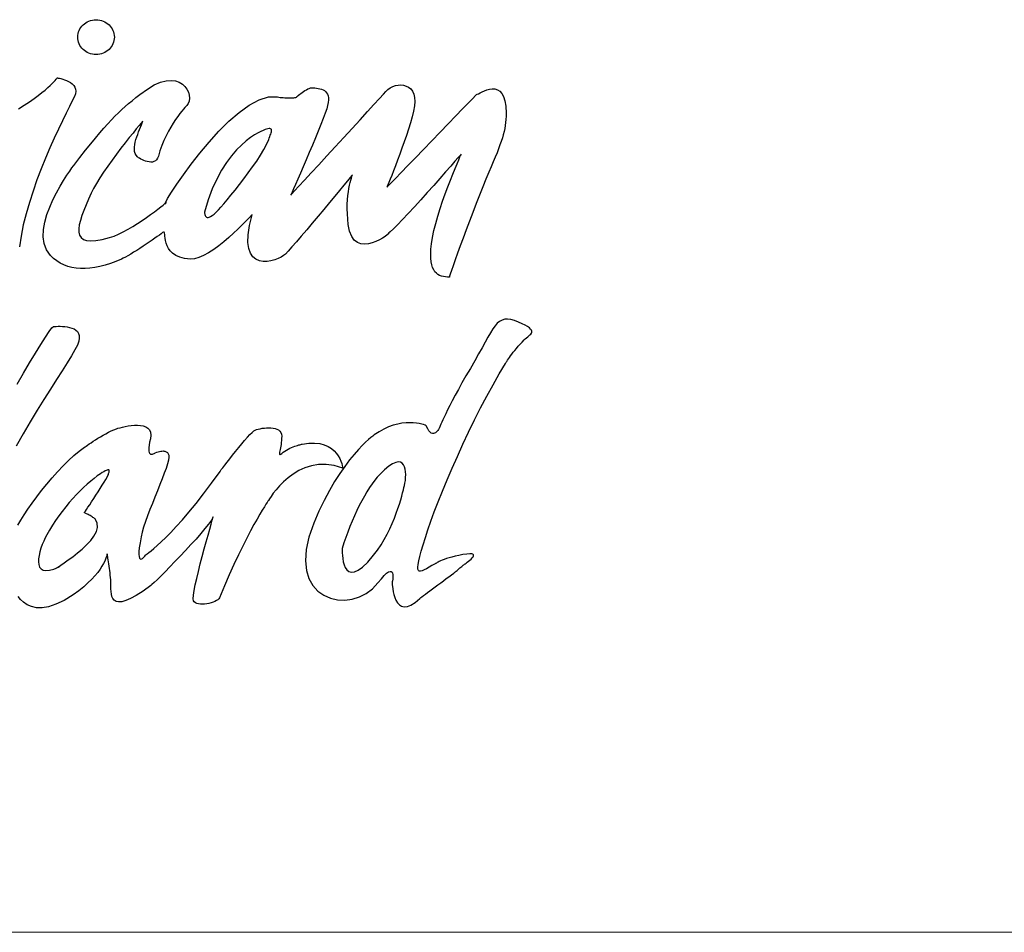
# Model space of a CAD drawing. Extents: x 0 to 1400, y 0 to 975.
# Drawn here: x 543 to 617, y 0 to 68 of the extents above; entities that cross this region are included whole.
import ezdxf

# ---------------------------------------------------------------- set-up
doc = ezdxf.new("R2010")
doc.units = 0
doc.header["$LTSCALE"] = 15
doc.header["$MEASUREMENT"] = 0
doc.layers.add('LAYER_1', color=7, linetype='CONTINUOUS')
doc.layers.add('wall', color=3, linetype='CONTINUOUS', lineweight=40)

msp = doc.modelspace()

# ---------------------------------------------------------------- linework, layer by layer
at = {"layer": 'LAYER_1', "color": 7, "linetype": 'Continuous'}
for points in [[(549.00625, 67.82069), (549.14537, 67.81406), (549.2806, 67.79419), (549.41114, 67.76223), (549.53624, 67.71858), (549.6551, 67.66403), (549.76733, 67.59895), (549.87177, 67.52451), (549.96841, 67.44073), (550.0561, 67.34876), (550.13443, 67.24861), (550.20262, 67.14183), (550.25991, 67.02843), (550.3055, 66.90918), (550.33902, 66.78525), (550.35967, 66.65626), (550.36669, 66.52377), (550.35967, 66.39127), (550.33902, 66.26267), (550.3055, 66.13874), (550.25991, 66.0195), (550.20262, 65.90648), (550.13443, 65.79932), (550.0561, 65.69955), (549.96841, 65.60758), (549.87177, 65.5238), (549.76733, 65.44937), (549.6551, 65.38429), (549.53624, 65.32973), (549.41114, 65.28608), (549.2806, 65.25413), (549.14537, 65.23464), (549.00625, 65.22802), (548.86673, 65.23464), (548.73151, 65.25413), (548.60096, 65.28608), (548.47587, 65.32973), (548.35701, 65.38429), (548.24477, 65.44937), (548.13995, 65.5238), (548.0433, 65.60758), (547.95562, 65.69955), (547.87729, 65.79932), (547.80909, 65.90648), (547.7518, 66.0195), (547.70621, 66.13874), (547.6727, 66.26267), (547.65204, 66.39127), (547.64503, 66.52377), (547.65204, 66.65626), (547.6727, 66.78525), (547.70621, 66.90918), (547.7518, 67.02843), (547.80909, 67.14183), (547.87729, 67.24861), (547.95562, 67.34876), (548.0433, 67.44073), (548.13995, 67.52451), (548.24477, 67.59895), (548.35701, 67.66403), (548.47587, 67.71858), (548.60096, 67.76223), (548.73151, 67.79419), (548.86673, 67.81406), (549.00625, 67.82069)], [(543.24415, 61.20671), (543.67165, 61.46976), (544.05823, 61.7215), (544.40468, 61.96078), (544.71371, 62.1868), (544.98689, 62.39802), (545.22538, 62.59404), (545.43153, 62.7733), (545.6069, 62.93541), (545.75343, 63.07921), (545.87228, 63.20353), (545.96581, 63.30719), (546.03557, 63.3898), (546.08311, 63.45021), (546.11039, 63.48684), (546.11896, 63.49931), (546.13923, 63.49619), (546.19613, 63.48567), (546.28342, 63.46774), (546.39526, 63.44047), (546.52503, 63.40422), (546.66727, 63.35707), (546.81497, 63.29861), (546.96266, 63.22808), (547.10412, 63.14468), (547.23312, 63.04726), (547.3434, 62.93503), (547.42913, 62.80759), (547.48408, 62.6634), (547.50201, 62.50207), (547.47668, 62.32281), (547.40263, 62.12445), (547.23623, 61.78697), (547.02735, 61.36726), (546.78262, 60.87196), (546.50866, 60.30923), (546.21171, 59.68571), (545.89878, 59.00958), (545.57611, 58.28708), (545.25071, 57.52678), (544.92843, 56.73491), (544.61628, 55.91966), (544.32089, 55.08804), (544.04888, 54.24746), (543.80649, 53.40532), (543.60034, 52.56863), (543.43705, 51.7452), (543.32365, 50.94242)], [(565.13824, 62.76629), (565.26723, 62.75265), (565.39661, 62.73589), (565.52365, 62.71485), (565.64758, 62.68718), (565.76527, 62.65171), (565.87594, 62.60573), (565.97649, 62.54844), (566.06612, 62.47752), (566.1425, 62.391), (566.20368, 62.28773), (566.24772, 62.16537), (566.27305, 62.02235), (566.27733, 61.85712), (566.25902, 61.66733), (566.21576, 61.45144), (566.146, 61.20788), (566.03338, 60.87897), (565.88724, 60.48499), (565.71383, 60.03722), (565.5182, 59.54815), (565.3062, 59.02946), (565.08368, 58.49323), (564.85571, 57.95116), (564.62813, 57.41571), (564.40639, 56.89819), (564.19595, 56.41107), (564.00305, 55.96642), (563.83236, 55.57555), (563.69012, 55.25054), (563.58139, 55.00386), (563.51242, 54.8472), (563.48786, 54.79226), (563.56035, 54.87059), (563.76494, 55.09349), (564.08488, 55.4415), (564.50108, 55.89472), (564.99678, 56.43367), (565.55327, 57.03965), (566.15302, 57.69279), (566.7781, 58.37359), (567.41097, 59.06297), (568.03293, 59.74105), (568.62683, 60.38873), (569.17475, 60.98653), (569.65836, 61.51535), (570.05975, 61.95532), (570.36177, 62.28696), (570.54571, 62.49116), (570.69574, 62.63496), (570.8676, 62.75498), (571.05544, 62.85046), (571.25457, 62.91905), (571.45956, 62.95919), (571.66532, 62.96932), (571.86679, 62.9475), (572.05813, 62.89177), (572.23428, 62.80097), (572.39055, 62.67276), (572.5211, 62.50558), (572.62086, 62.29787), (572.68438, 62.04768), (572.70737, 61.75307), (572.68321, 61.41286), (572.608, 61.02472), (572.49499, 60.59878), (572.36522, 60.15062), (572.22181, 59.68727), (572.06788, 59.21573), (571.90693, 58.74225), (571.74287, 58.27383), (571.57802, 57.81788), (571.4163, 57.38064), (571.2612, 56.96912), (571.11584, 56.59033), (570.98373, 56.25129), (570.86799, 55.95824), (570.77213, 55.71857), (570.69925, 55.53853), (570.65327, 55.42591), (570.63729, 55.38655), (570.71172, 55.46371), (570.92294, 55.68194), (571.25068, 56.02098), (571.67545, 56.46056), (572.17855, 56.9812), (572.73972, 57.56185), (573.34024, 58.18264), (573.95987, 58.8237), (574.57949, 59.46475), (575.18001, 60.08593), (575.74118, 60.66659), (576.24428, 61.18683), (576.66906, 61.62641), (576.99679, 61.96545), (577.20801, 62.18368), (577.28244, 62.26085), (577.33505, 62.27799), (577.42585, 62.3232), (577.54861, 62.38711), (577.69786, 62.46154), (577.86777, 62.53714), (578.05288, 62.60456), (578.24773, 62.65561), (578.44609, 62.68094), (578.6421, 62.67198), (578.83072, 62.61898), (579.00608, 62.51376), (579.16235, 62.34697), (579.29368, 62.10964), (579.39461, 61.79321), (579.4593, 61.38831), (579.4823, 60.88599), (579.4784, 60.64242), (579.46632, 60.40782), (579.44605, 60.17907), (579.41683, 59.95383), (579.37825, 59.72936), (579.32953, 59.50216), (579.27069, 59.27029), (579.20132, 59.03024), (579.12027, 58.77966), (579.02752, 58.51544), (578.92269, 58.23447), (578.805, 57.93479), (578.67445, 57.6129), (578.53026, 57.26607), (578.37204, 56.89157), (578.19902, 56.48706), (577.97806, 55.96174), (577.74424, 55.38928), (577.50145, 54.78135), (577.25361, 54.14886), (577.00498, 53.50274), (576.7583, 52.85428), (576.51824, 52.21479), (576.28832, 51.59516), (576.07204, 51.00672), (575.87368, 50.46075), (575.69637, 49.96778), (575.54477, 49.5395), (575.42202, 49.18721), (575.332, 48.92183), (575.279, 48.75426), (575.26614, 48.6958), (575.11455, 48.69892), (574.96529, 48.71022), (574.81915, 48.73204), (574.67808, 48.76673), (574.54364, 48.81778), (574.41737, 48.88714), (574.30046, 48.97755), (574.19485, 49.09135), (574.10211, 49.23164), (574.02339, 49.40116), (573.96026, 49.60185), (573.91505, 49.83684), (573.88816, 50.10846), (573.88193, 50.41983), (573.8979, 50.7729), (573.93726, 51.17039), (574.01053, 51.6431), (574.11614, 52.14893), (574.24941, 52.68009), (574.4049, 53.22722), (574.57793, 53.78138), (574.76265, 54.33397), (574.95399, 54.87604), (575.14728, 55.39863), (575.33706, 55.89316), (575.51827, 56.35028), (575.68584, 56.76141), (575.83432, 57.11759), (575.95902, 57.41026), (576.0545, 57.63005), (576.11529, 57.76839), (576.13673, 57.81671), (576.08178, 57.75319), (575.92512, 57.57393), (575.68078, 57.2953), (575.36278, 56.93249), (574.984, 56.50265), (574.55844, 56.02176), (574.09977, 55.50541), (573.62161, 54.97074), (573.1376, 54.43295), (572.66139, 53.90842), (572.20622, 53.41389), (571.78612, 52.96496), (571.41513, 52.57799), (571.10571, 52.26934), (570.87267, 52.05501), (570.72926, 51.95096), (570.76784, 51.95641), (570.7351, 51.91121), (570.64002, 51.82626), (570.49076, 51.71363), (570.29747, 51.58581), (570.06755, 51.45487), (569.81113, 51.33212), (569.53639, 51.23002), (569.2523, 51.16065), (568.96782, 51.13571), (568.69191, 51.16727), (568.43354, 51.26704), (568.20089, 51.44786), (568.0037, 51.72065), (567.85055, 52.09827), (567.75001, 52.59201), (567.70675, 53.0012), (567.68181, 53.39168), (567.67363, 53.76228), (567.67986, 54.11262), (567.69818, 54.44075), (567.72624, 54.74627), (567.76209, 55.02764), (567.80379, 55.28367), (567.84821, 55.51398), (567.8942, 55.71701), (567.93901, 55.8916), (567.98071, 56.03696), (568.01695, 56.15192), (568.0454, 56.23531), (568.0641, 56.28597), (568.07073, 56.30312), (568.02552, 56.24817), (567.89575, 56.09074), (567.69233, 55.84406), (567.42578, 55.52138), (567.10622, 55.13558), (566.74419, 54.69873), (566.34982, 54.22485), (565.93401, 53.72604), (565.5069, 53.21514), (565.07901, 52.70581), (564.66047, 52.21011), (564.2622, 51.7413), (563.89393, 51.31224), (563.56658, 50.93579), (563.29029, 50.62481), (563.07556, 50.39255), (562.94969, 50.28655), (562.76887, 50.17393), (562.54401, 50.06481), (562.28642, 49.96856), (562.00662, 49.89452), (561.71551, 49.85282), (561.42441, 49.85282), (561.14421, 49.90465), (560.88584, 50.01727), (560.65982, 50.20043), (560.47744, 50.46426), (560.34923, 50.81771), (560.28687, 51.27132), (560.30051, 51.83405), (560.40184, 52.51524), (560.60097, 53.32543), (560.56629, 53.28724), (560.46614, 53.17968), (560.30753, 53.01211), (560.09748, 52.79544), (559.84262, 52.53902), (559.54956, 52.25376), (559.22533, 51.94979), (558.87655, 51.63647), (558.50985, 51.32471), (558.13223, 51.02386), (557.75071, 50.74484), (557.37192, 50.49738), (557.00249, 50.29162), (556.64903, 50.13769), (556.31896, 50.04572), (556.01811, 50.02584), (555.58476, 50.08079), (555.22507, 50.17627), (554.93124, 50.30448), (554.69742, 50.45958), (554.51543, 50.63455), (554.37903, 50.82317), (554.28083, 51.0188), (554.2138, 51.21443), (554.17093, 51.40343), (554.14521, 51.57997), (554.12962, 51.73662), (554.11715, 51.86717), (554.1004, 51.96499), (554.07273, 52.02344), (554.02674, 52.03552), (553.95582, 51.99538), (553.85294, 51.91628), (553.71966, 51.81768), (553.5591, 51.70233), (553.37595, 51.57412), (553.17408, 51.43461), (552.95741, 51.28769), (552.7306, 51.1361), (552.49717, 50.98217), (552.26141, 50.82901), (552.0272, 50.68015), (551.79883, 50.53752), (551.58021, 50.40463), (551.37562, 50.28383), (551.18895, 50.17861), (551.02411, 50.0917), (550.88538, 50.02584), (550.47619, 49.85632), (550.07402, 49.7098), (549.67965, 49.58626), (549.29423, 49.4865), (548.91779, 49.4109), (548.55186, 49.35985), (548.19645, 49.33374), (547.85274, 49.33335), (547.52188, 49.35868), (547.20389, 49.41051), (546.89953, 49.48884), (546.61038, 49.59484), (546.33642, 49.7285), (546.07883, 49.89023), (545.83799, 50.08079), (545.61508, 50.30058), (545.32593, 50.71522), (545.15329, 51.18052), (545.08314, 51.68635), (545.10224, 52.22141), (545.19694, 52.77517), (545.35359, 53.33634), (545.55897, 53.89478), (545.79941, 54.4388), (546.06129, 54.95827), (546.33096, 55.44228), (546.59479, 55.87991), (546.83952, 56.25986), (547.0519, 56.57201), (547.21753, 56.80544), (547.32391, 56.94885), (547.35665, 56.99172), (547.80948, 57.58056), (548.2249, 58.11289), (548.60758, 58.59338), (548.96026, 59.02673), (549.28761, 59.4176), (549.59274, 59.77067), (549.87956, 60.09061), (550.15196, 60.38249), (550.41345, 60.65061), (550.66831, 60.90002), (550.91967, 61.135), (551.17181, 61.36025), (551.42784, 61.58082), (551.69244, 61.80139), (551.96835, 62.02664), (552.26024, 62.26085), (552.81946, 62.66964), (553.33113, 62.96854), (553.79526, 63.16807), (554.21302, 63.27913), (554.5844, 63.31109), (554.91019, 63.27523), (555.19039, 63.18132), (555.42537, 63.03985), (555.61633, 62.86137), (555.76285, 62.65561), (555.86612, 62.43348), (555.92614, 62.20512), (555.94329, 61.98104), (555.91834, 61.77099), (555.85132, 61.58589), (555.74337, 61.43624), (555.73324, 61.42572), (555.68842, 61.3774), (555.61321, 61.29361), (555.51111, 61.17514), (555.3864, 61.02433), (555.24261, 60.84234), (555.084, 60.63112), (554.91448, 60.39185), (554.73795, 60.12685), (554.5579, 59.8373), (554.37903, 59.52516), (554.20523, 59.19157), (554.0396, 58.83812), (553.88684, 58.46712), (553.75084, 58.08015), (553.6351, 57.67798), (553.58093, 57.52717), (553.50688, 57.41143), (553.41609, 57.32803), (553.31165, 57.27347), (553.19629, 57.24386), (553.07315, 57.23645), (552.94533, 57.24775), (552.81556, 57.27425), (552.68735, 57.31244), (552.56303, 57.3596), (552.44612, 57.41182), (552.33974, 57.46598), (552.2466, 57.5182), (552.16944, 57.56614), (552.11176, 57.6055), (552.07669, 57.63356), (551.98043, 57.7454), (551.9134, 57.87556), (551.87327, 58.02209), (551.8569, 58.18225), (551.86157, 58.35333), (551.88457, 58.53337), (551.92315, 58.72004), (551.97381, 58.9106), (552.03421, 59.10311), (552.10163, 59.29445), (552.17294, 59.48268), (552.24504, 59.66506), (552.31596, 59.83964), (552.38182, 60.00371), (552.44067, 60.1553), (552.48938, 60.2913), (552.4547, 60.25), (552.35571, 60.13231), (552.20061, 59.94564), (551.99719, 59.69818), (551.75324, 59.39811), (551.47655, 59.05362), (551.17531, 58.67249), (550.85654, 58.26292), (550.52919, 57.83308), (550.20029, 57.39077), (549.878, 56.94418), (549.57014, 56.50109), (549.28449, 56.07008), (549.02885, 55.65895), (548.8114, 55.27587), (548.63993, 54.92865), (548.44313, 54.48517), (548.25958, 54.05806), (548.09435, 53.65083), (547.95289, 53.26619), (547.84027, 52.90767), (547.76155, 52.57876), (547.72297, 52.28259), (547.72842, 52.02266), (547.78415, 51.8017), (547.89521, 51.62322), (548.06668, 51.49072), (548.30401, 51.40694), (548.61187, 51.37576), (548.99611, 51.40031), (549.4622, 51.48371), (550.01479, 51.62907), (550.34136, 51.74169), (550.68273, 51.88627), (551.03346, 52.05774), (551.38887, 52.25025), (551.74389, 52.45874), (552.09384, 52.67775), (552.43365, 52.90144), (552.75866, 53.12473), (553.0638, 53.34219), (553.34399, 53.54834), (553.59457, 53.73734), (553.81046, 53.90452), (553.98699, 54.04403), (554.1191, 54.15042), (554.20211, 54.21784), (554.23095, 54.24161), (554.11988, 54.1173), (554.1569, 54.22213), (554.32837, 54.52453), (554.62065, 54.99295), (555.01931, 55.59621), (555.51072, 56.30234), (556.08124, 57.07979), (556.71684, 57.89699), (557.40349, 58.72238), (558.12755, 59.52438), (558.87499, 60.27143), (559.63218, 60.93197), (560.38508, 61.47482), (561.12005, 61.86764), (561.82307, 62.07886), (562.4801, 62.07769), (562.58454, 62.06054), (562.69483, 62.0469), (562.80823, 62.03599), (562.92358, 62.02819), (563.03893, 62.02274), (563.15311, 62.01923), (563.26418, 62.01767), (563.37057, 62.01728), (563.47072, 62.01845), (563.56269, 62.0204), (563.64491, 62.02274), (563.71623, 62.02547), (563.77429, 62.02819), (563.81794, 62.03053), (563.84522, 62.03209), (563.85457, 62.03287), (563.86392, 62.04144), (563.8912, 62.066), (563.93368, 62.10419), (563.99058, 62.15368), (564.05994, 62.21174), (564.13983, 62.27643), (564.22868, 62.34541), (564.32455, 62.41634), (564.42587, 62.48648), (564.5307, 62.5539), (564.63709, 62.61586), (564.74426, 62.67042), (564.84947, 62.71523), (564.95119, 62.74758), (565.04822, 62.76551), (565.13824, 62.76629)], [(561.56314, 59.64947), (561.52729, 59.637), (561.4248, 59.59608), (561.26268, 59.52243), (561.04835, 59.41175), (560.7892, 59.25899), (560.49264, 59.05985), (560.16568, 58.80928), (559.81612, 58.50375), (559.45058, 58.13744), (559.07725, 57.70682), (558.70275, 57.20683), (558.33448, 56.6332), (557.98024, 55.98123), (557.64666, 55.24587), (557.34153, 54.42321), (557.07224, 53.50859), (557.07185, 53.49923), (557.07185, 53.47312), (557.07341, 53.43415), (557.07848, 53.38661), (557.08822, 53.334), (557.10459, 53.27983), (557.12836, 53.22839), (557.16149, 53.18319), (557.20552, 53.14812), (557.26203, 53.12707), (557.33217, 53.12395), (557.41752, 53.14266), (557.52001, 53.18631), (557.64082, 53.25957), (557.78111, 53.36557), (557.94283, 53.50859), (557.99427, 53.56392), (558.10807, 53.69136), (558.27642, 53.88426), (558.49192, 54.13483), (558.74639, 54.43568), (559.03126, 54.77901), (559.33952, 55.1578), (559.66297, 55.56425), (559.99304, 55.99058), (560.32273, 56.43016), (560.64345, 56.87481), (560.94741, 57.31751), (561.22683, 57.75046), (561.4739, 58.16627), (561.68044, 58.55753), (561.83827, 58.91645), (561.88036, 59.02595), (561.92049, 59.13), (561.95674, 59.22859), (561.98869, 59.32056), (562.01441, 59.40552), (562.03312, 59.48229), (562.04364, 59.55049), (562.04442, 59.60933), (562.03468, 59.65804), (562.01285, 59.69545), (561.97778, 59.72117), (561.92868, 59.73481), (561.8636, 59.7352), (561.78176, 59.72156), (561.68239, 59.69312), (561.56314, 59.64947)], [(574.21551, 27.38236), (573.97195, 27.24714), (573.75255, 27.12321), (573.55731, 27.01566), (573.38701, 26.92914), (573.24243, 26.86874), (573.12357, 26.8399), (573.0316, 26.84692), (572.96613, 26.89485), (572.92872, 26.98877), (572.91937, 27.13373), (572.93846, 27.33482), (572.98679, 27.59631), (573.06473, 27.92405), (573.17306, 28.32232), (573.3118, 28.79658), (573.48209, 29.35112), (573.66525, 29.91346), (573.8866, 30.54594), (574.14302, 31.24117), (574.43218, 31.99017), (574.75135, 32.78554), (575.0974, 33.61872), (575.46761, 34.4823), (575.85965, 35.36769), (576.27, 36.26712), (576.69672, 37.172), (577.1367, 38.07532), (577.58719, 38.96812), (578.04547, 39.84261), (578.50883, 40.6906), (578.97452, 41.50429), (579.43982, 42.27589), (579.44605, 42.28641), (579.46476, 42.31681), (579.49594, 42.36591), (579.53841, 42.43177), (579.59258, 42.51361), (579.65727, 42.60948), (579.73248, 42.71781), (579.81783, 42.83706), (579.91291, 42.96644), (580.01696, 43.104), (580.12998, 43.2478), (580.25156, 43.39706), (580.38133, 43.55021), (580.51851, 43.7057), (580.66308, 43.86197), (580.81468, 44.01746), (580.90392, 44.10086), (580.9955, 44.17918), (581.08591, 44.25323), (581.17086, 44.32376), (581.24685, 44.39235), (581.31038, 44.46016), (581.35714, 44.52836), (581.38325, 44.59772), (581.38559, 44.66982), (581.35948, 44.74581), (581.3018, 44.82687), (581.20827, 44.91416), (581.07539, 45.00846), (580.89963, 45.11135), (580.67633, 45.22358), (580.40238, 45.34711), (580.09958, 45.46363), (579.83147, 45.53807), (579.59258, 45.56924), (579.37786, 45.55755), (579.18223, 45.5026), (579.00102, 45.40362), (578.82799, 45.26021), (578.65925, 45.07199), (578.48895, 44.83856), (578.31203, 44.55992), (578.12341, 44.2353), (577.91804, 43.86431), (577.69124, 43.44655), (577.43715, 42.98164), (577.15072, 42.46918), (576.82727, 41.90919), (576.49954, 41.34607), (576.20259, 40.82543), (575.93525, 40.34571), (575.69598, 39.90691), (575.48359, 39.50786), (575.29692, 39.14739), (575.13442, 38.82549), (574.99452, 38.54062), (574.87605, 38.29239), (574.77785, 38.07961), (574.69835, 37.9023), (574.63638, 37.7585), (574.5904, 37.64821), (574.55922, 37.57066), (574.54169, 37.52468), (574.53584, 37.50948), (574.53039, 37.49779), (574.51324, 37.46622), (574.48635, 37.41985), (574.45011, 37.36256), (574.4049, 37.30021), (574.35229, 37.23669), (574.29267, 37.17707), (574.22681, 37.12602), (574.1555, 37.08822), (574.0795, 37.06912), (574.00001, 37.07263), (573.91739, 37.1038), (573.83282, 37.16771), (573.7467, 37.26865), (573.66019, 37.41128), (573.57406, 37.60106), (573.54016, 37.6373), (573.46573, 37.68017), (573.35427, 37.72576), (573.20775, 37.77058), (573.02848, 37.8115), (572.82, 37.84423), (572.58423, 37.86567), (572.32391, 37.87229), (572.04216, 37.86021), (571.74092, 37.82631), (571.42331, 37.76668), (571.09168, 37.67783), (570.74874, 37.55624), (570.39684, 37.39842), (570.0391, 37.20084), (569.67824, 36.95961), (569.64979, 36.93935), (569.56795, 36.87817), (569.43624, 36.77334), (569.2597, 36.62213), (569.04225, 36.42339), (568.78856, 36.17359), (568.50213, 35.87157), (568.18803, 35.51422), (567.85055, 35.09997), (567.49358, 34.62609), (567.12142, 34.09065), (566.73874, 33.4909), (566.34982, 32.8249), (565.95856, 32.09032), (565.56964, 31.2852), (565.18695, 30.40682), (564.8222, 29.36866), (564.62033, 28.43845), (564.56538, 27.61501), (564.64138, 26.8968), (564.83233, 26.28263), (565.12226, 25.77057), (565.49482, 25.35943), (565.93479, 25.04806), (566.42581, 24.83412), (566.9519, 24.71721), (567.49748, 24.695), (568.04618, 24.7667), (568.58201, 24.93037), (569.08901, 25.18485), (569.55159, 25.52856), (569.95376, 25.95996), (570.21135, 26.27912), (570.42724, 26.51606), (570.60455, 26.67935), (570.74757, 26.77755), (570.85903, 26.81847), (570.94242, 26.81145), (571.00166, 26.76469), (571.03985, 26.68636), (571.0605, 26.58582), (571.06752, 26.47086), (571.06362, 26.35005), (571.05271, 26.23236), (571.0379, 26.12597), (571.02348, 26.03946), (571.01218, 25.981), (571.0075, 25.95996), (571.00906, 25.92606), (571.01491, 25.83292), (571.02816, 25.69185), (571.05115, 25.51453), (571.087, 25.31267), (571.13805, 25.09795), (571.20664, 24.88205), (571.29627, 24.67668), (571.4085, 24.49391), (571.54724, 24.34466), (571.71403, 24.241), (571.91239, 24.19462), (572.14426, 24.21722), (572.41276, 24.32088), (572.72023, 24.51612), (573.06979, 24.8158), (573.0885, 24.82983), (573.14228, 24.87036), (573.22801, 24.93427), (573.34141, 25.01923), (573.47898, 25.12211), (573.63758, 25.24058), (573.81373, 25.37229), (574.00351, 25.51414), (574.20343, 25.6634), (574.41036, 25.81733), (574.62002, 25.9736), (574.82929, 26.12909), (575.03427, 26.28146), (575.23184, 26.42838), (575.41851, 26.56633), (575.59037, 26.69298), (575.59894, 26.7), (575.62388, 26.72065), (575.66207, 26.75222), (575.71195, 26.79314), (575.77119, 26.84185), (575.83666, 26.89602), (575.90719, 26.95408), (575.97968, 27.01371), (576.05255, 27.07372), (576.1227, 27.13179), (576.18856, 27.18595), (576.2474, 27.23428), (576.29728, 27.27559), (576.33586, 27.30715), (576.36041, 27.32742), (576.36938, 27.33482), (576.3873, 27.34651), (576.43563, 27.37964), (576.50772, 27.4303), (576.59618, 27.49499), (576.69361, 27.5702), (576.79259, 27.65242), (576.88612, 27.73777), (576.96679, 27.82311), (577.02758, 27.90456), (577.0607, 27.97899), (577.05915, 28.04212), (577.01589, 28.09045), (576.92314, 28.12123), (576.77427, 28.12981), (576.5615, 28.11344), (576.27741, 28.06823), (575.975, 28.00783), (575.70221, 27.94704), (575.45748, 27.88624), (575.24003, 27.82623), (575.04791, 27.76778), (574.87995, 27.71088), (574.73459, 27.65671), (574.61066, 27.60566), (574.50661, 27.55812), (574.42088, 27.51525), (574.35229, 27.47706), (574.29929, 27.44471), (574.26071, 27.41822), (574.2346, 27.39873), (574.22019, 27.38665), (574.21551, 27.38236)], [(543.14283, 40.74087), (543.60696, 41.54014), (544.06174, 42.31408), (544.49392, 43.03776), (544.89024, 43.6866), (545.23707, 44.23452), (545.52078, 44.65735), (545.72849, 44.92897), (545.84656, 45.02522), (545.93152, 45.02717), (546.0457, 45.03068), (546.18365, 45.0338), (546.33992, 45.0338), (546.50944, 45.02873), (546.68715, 45.01548), (546.8668, 44.99249), (547.04411, 44.95663), (547.21324, 44.90558), (547.36912, 44.83739), (547.5059, 44.74931), (547.61931, 44.63864), (547.70309, 44.50341), (547.75219, 44.3413), (547.76155, 44.14918), (547.72569, 43.92549), (547.62242, 43.64179), (547.43888, 43.27469), (547.18323, 42.82966), (546.86446, 42.31136), (546.49113, 41.72486), (546.07181, 41.07523), (545.61547, 40.36754), (545.13069, 39.60606), (544.62603, 38.79666), (544.11006, 37.94361), (543.59137, 37.05236), (543.07892, 36.12761)], [(543.19544, 30.26419), (543.4051, 30.627), (543.65451, 31.02566), (543.93938, 31.45316), (544.25503, 31.9021), (544.59719, 32.36623), (544.96156, 32.83776), (545.34385, 33.30969), (545.73901, 33.77577), (546.14313, 34.22821), (546.55114, 34.66), (546.95916, 35.06451), (547.36288, 35.43472), (547.75726, 35.76324), (548.138, 36.04304), (548.15397, 36.05473), (548.20074, 36.08786), (548.27478, 36.13969), (548.37377, 36.20827), (548.49535, 36.29089), (548.63603, 36.3852), (548.79386, 36.48808), (548.96572, 36.59797), (549.14888, 36.71216), (549.34061, 36.8279), (549.53819, 36.94247), (549.73927, 37.05431), (549.94075, 37.15992), (550.14027, 37.25734), (550.33473, 37.34425), (550.5214, 37.4179), (550.63636, 37.45648), (550.78756, 37.5013), (550.96838, 37.54806), (551.17298, 37.59366), (551.39394, 37.63379), (551.62503, 37.66536), (551.85924, 37.68446), (552.09072, 37.68757), (552.31285, 37.67043), (552.51822, 37.6299), (552.70099, 37.56209), (552.85414, 37.46311), (552.97144, 37.32983), (553.04626, 37.15797), (553.07198, 36.94403), (553.04197, 36.68449), (552.99053, 36.42261), (552.95585, 36.20165), (552.93675, 36.0181), (552.9313, 35.86963), (552.93831, 35.75233), (552.95624, 35.66308), (552.98352, 35.59878), (553.01898, 35.5567), (553.06029, 35.5337), (553.10705, 35.52591), (553.15732, 35.53059), (553.20915, 35.54462), (553.26215, 35.56488), (553.31359, 35.58826), (553.36309, 35.61164), (553.40868, 35.63152), (553.52403, 35.67478), (553.6312, 35.70985), (553.73057, 35.73635), (553.82254, 35.75505), (553.90672, 35.76635), (553.98388, 35.76986), (554.05402, 35.76597), (554.11754, 35.75544), (554.17444, 35.73791), (554.22549, 35.71414), (554.2707, 35.68374), (554.31006, 35.6475), (554.34435, 35.6058), (554.37319, 35.55865), (554.39696, 35.50604), (554.41644, 35.44836), (554.42541, 35.29872), (554.39072, 35.08204), (554.31824, 34.80614), (554.21263, 34.47918), (554.07974, 34.10896), (553.92464, 33.7029), (553.75317, 33.26877), (553.5708, 32.81477), (553.38218, 32.34869), (553.19357, 31.87793), (553.00963, 31.41069), (552.83621, 30.95474), (552.67838, 30.51788), (552.54199, 30.10753), (552.43209, 29.73186), (552.35415, 29.39867), (552.27349, 28.9474), (552.22205, 28.58147), (552.19672, 28.2927), (552.19438, 28.07369), (552.21113, 27.91703), (552.24387, 27.81415), (552.28946, 27.75803), (552.34441, 27.7405), (552.40559, 27.75414), (552.46912, 27.79116), (552.53225, 27.84338), (552.59109, 27.90378), (552.64292, 27.96418), (552.68423, 28.01679), (552.71112, 28.0542), (552.72086, 28.06823), (552.74502, 28.08382), (552.81634, 28.1337), (552.93403, 28.22061), (553.09731, 28.34804), (553.30463, 28.51951), (553.55521, 28.73813), (553.84826, 29.00741), (554.18262, 29.33047), (554.55712, 29.71082), (554.9706, 30.15196), (555.42265, 30.65662), (555.91172, 31.2287), (556.43742, 31.87131), (556.99781, 32.58797), (557.59249, 33.38217), (558.22069, 34.25666), (558.24563, 34.28939), (558.31655, 34.38253), (558.42762, 34.5275), (558.57298, 34.71612), (558.74639, 34.93941), (558.94241, 35.18999), (559.1548, 35.45849), (559.37771, 35.73713), (559.60529, 36.01771), (559.83171, 36.29167), (560.05072, 36.55043), (560.25687, 36.78581), (560.44392, 36.98923), (560.60643, 37.15291), (560.73776, 37.26787), (560.83284, 37.32632), (560.93806, 37.36062), (561.06238, 37.39491), (561.20189, 37.42647), (561.35348, 37.45453), (561.51326, 37.47675), (561.6781, 37.49155), (561.84411, 37.4974), (562.0074, 37.49272), (562.16523, 37.47558), (562.31331, 37.4444), (562.44854, 37.39764), (562.56701, 37.33295), (562.6656, 37.24955), (562.74003, 37.1455), (562.78758, 37.01885), (562.80433, 36.86804), (562.80005, 36.7067), (562.78913, 36.55004), (562.77277, 36.39923), (562.7525, 36.25543), (562.73029, 36.12059), (562.70769, 35.9955), (562.68586, 35.88132), (562.66677, 35.77999), (562.65196, 35.6927), (562.643, 35.62061), (562.64183, 35.56527), (562.64962, 35.52786), (562.66794, 35.50993), (562.69911, 35.51227), (562.74393, 35.53682), (562.80433, 35.58476), (562.91579, 35.67556), (563.03387, 35.75895), (563.15662, 35.83533), (563.2821, 35.9047), (563.40837, 35.96744), (563.53385, 36.02395), (563.65622, 36.07383), (563.7739, 36.11747), (563.88497, 36.15566), (563.98746, 36.18801), (564.07943, 36.21451), (564.15893, 36.23594), (564.2244, 36.25231), (564.27389, 36.264), (564.30506, 36.27063), (564.31637, 36.27296), (564.81011, 36.3474), (565.24736, 36.36065), (565.6316, 36.32051), (565.96635, 36.23516), (566.25434, 36.11202), (566.49985, 35.95887), (566.70561, 35.78311), (566.87513, 35.59333), (567.01231, 35.39692), (567.11986, 35.20168), (567.2017, 35.01501), (567.26093, 34.84472), (567.30107, 34.69897), (567.32562, 34.58518), (567.33809, 34.51113), (567.34121, 34.48502), (566.7099, 34.67948), (566.11171, 34.76717), (565.54743, 34.76093), (565.01821, 34.67364), (564.52524, 34.51854), (564.0693, 34.30849), (563.65154, 34.05674), (563.27353, 33.77616), (562.93566, 33.4796), (562.63949, 33.18031), (562.3858, 32.89154), (562.17614, 32.62577), (562.0109, 32.39662), (561.89166, 32.21658), (561.81917, 32.09889), (561.79501, 32.05681), (561.77631, 32.02992), (561.72214, 31.94886), (561.63368, 31.81324), (561.51287, 31.62229), (561.36128, 31.376), (561.18123, 31.07321), (560.97352, 30.71429), (560.74087, 30.29809), (560.48445, 29.82461), (560.20621, 29.29306), (559.9077, 28.70305), (559.59087, 28.0542), (559.25768, 27.34573), (558.90929, 26.57763), (558.54765, 25.74913), (558.1747, 24.86023), (558.12911, 24.78774), (558.05546, 24.7176), (557.95725, 24.65096), (557.83839, 24.589), (557.70317, 24.53288), (557.55547, 24.48339), (557.3992, 24.44247), (557.23826, 24.41052), (557.07614, 24.38908), (556.91714, 24.37934), (556.76555, 24.38285), (556.62487, 24.39999), (556.499, 24.43234), (556.39183, 24.48105), (556.30765, 24.54769), (556.24998, 24.63264), (556.22855, 24.78541), (556.24725, 25.04495), (556.30025, 25.39451), (556.38248, 25.8185), (556.48847, 26.30095), (556.61318, 26.82548), (556.75113, 27.37652), (556.89727, 27.93729), (557.04613, 28.49262), (557.19188, 29.02573), (557.33023, 29.52103), (557.45532, 29.96217), (557.56171, 30.33317), (557.64393, 30.61804), (557.69732, 30.80081), (557.71642, 30.8655), (557.57574, 30.62856), (557.36725, 30.33667), (557.10069, 29.99919), (556.78698, 29.62586), (556.43626, 29.22564), (556.05864, 28.80866), (555.66465, 28.38389), (555.26443, 27.96068), (554.86888, 27.54915), (554.48776, 27.1579), (554.13157, 26.79703), (553.81085, 26.47592), (553.53572, 26.20391), (553.31671, 25.99036), (553.16395, 25.84461), (553.08757, 25.7768), (552.50263, 25.3571), (551.99953, 25.0352), (551.57203, 24.80255), (551.21467, 24.65057), (550.92084, 24.57068), (550.68429, 24.5547), (550.49919, 24.59406), (550.3585, 24.68058), (550.25679, 24.80528), (550.18782, 24.96038), (550.14495, 25.1373), (550.12235, 25.32748), (550.11338, 25.52233), (550.11221, 25.71367), (550.11299, 25.89293), (550.10871, 26.05154), (550.09818, 26.20352), (550.08377, 26.36447), (550.06623, 26.53204), (550.04635, 26.70351), (550.02453, 26.87614), (550.00154, 27.04761), (549.97777, 27.21518), (549.954, 27.37613), (549.93061, 27.52811), (549.9084, 27.6684), (549.88814, 27.79389), (549.87021, 27.90261), (549.85501, 27.99185), (549.84371, 28.05888), (549.83631, 28.10058), (549.83358, 28.11539), (549.83085, 28.09902), (549.82072, 28.0507), (549.79967, 27.97276), (549.76616, 27.86676), (549.71628, 27.73465), (549.64769, 27.57838), (549.55767, 27.39951), (549.44349, 27.19998), (549.30164, 26.98214), (549.13017, 26.74754), (548.92558, 26.49775), (548.68552, 26.23509), (548.40728, 25.96113), (548.08734, 25.67782), (547.72375, 25.3871), (547.31339, 25.09093), (546.63532, 24.66967), (546.02583, 24.37622), (545.48181, 24.19696), (544.99936, 24.11785), (544.57498, 24.12448), (544.20554, 24.20397), (543.88794, 24.34154), (543.61787, 24.52353), (543.39263, 24.7363), (543.20869, 24.96584)], [(570.09093, 34.02674), (569.90543, 33.82448), (569.71643, 33.59222), (569.5247, 33.33346), (569.3318, 33.04937), (569.13851, 32.74307), (568.94599, 32.41611), (568.75504, 32.07084), (568.56721, 31.71036), (568.38288, 31.33586), (568.20401, 30.95006), (568.03098, 30.55568), (567.86536, 30.15429), (567.70792, 29.74823), (567.55944, 29.34021), (567.42188, 28.9322), (567.29523, 28.52613), (567.29406, 28.48638), (567.29367, 28.37649), (567.29757, 28.21164), (567.31043, 28.00744), (567.33576, 27.77947), (567.37823, 27.54214), (567.44175, 27.31105), (567.53022, 27.10139), (567.64791, 26.92836), (567.79872, 26.80756), (567.98694, 26.75339), (568.21687, 26.78184), (568.49238, 26.9081), (568.81739, 27.14698), (569.19618, 27.51369), (569.63264, 28.02381), (569.92102, 28.40766), (570.18524, 28.80009), (570.42646, 29.19797), (570.64586, 29.59741), (570.84422, 29.99452), (571.02231, 30.38656), (571.18131, 30.76885), (571.32238, 31.13868), (571.44669, 31.49213), (571.55464, 31.82533), (571.64817, 32.13475), (571.72728, 32.41728), (571.79353, 32.66863), (571.8477, 32.8857), (571.89095, 33.06457), (571.92408, 33.20174), (571.96383, 33.38529), (571.99578, 33.58677), (572.01683, 33.79876), (572.02423, 34.01388), (572.01566, 34.22354), (571.98838, 34.42111), (571.93966, 34.59882), (571.86679, 34.74846), (571.76703, 34.86264), (571.63765, 34.93357), (571.47592, 34.95383), (571.27951, 34.91603), (571.0453, 34.81198), (570.77096, 34.63389), (570.45374, 34.37474), (570.09093, 34.02674)], [(549.3297, 34.07311), (549.09861, 33.91489), (548.8566, 33.73368), (548.60603, 33.53026), (548.34804, 33.30657), (548.08461, 33.0634), (547.81805, 32.80269), (547.54955, 32.526), (547.28066, 32.23412), (547.01371, 31.92899), (546.75067, 31.61177), (546.4923, 31.28364), (546.24133, 30.94655), (545.99894, 30.60167), (545.76707, 30.25055), (545.54805, 29.89398), (545.34268, 29.53428), (545.22655, 29.31137), (545.11276, 29.06703), (545.0052, 28.80788), (544.90856, 28.54094), (544.8275, 28.27283), (544.76671, 28.01017), (544.73047, 27.75959), (544.72345, 27.52772), (544.74995, 27.32157), (544.81464, 27.14737), (544.92181, 27.01176), (545.07691, 26.92213), (545.28345, 26.88433), (545.54611, 26.90576), (545.86995, 26.99266), (546.25926, 27.15166), (546.12793, 27.09438), (546.1178, 27.10295), (546.21093, 27.17076), (546.3902, 27.29234), (546.63882, 27.46069), (546.9385, 27.67074), (547.27286, 27.91547), (547.62398, 28.18904), (547.97471, 28.48521), (548.30791, 28.79814), (548.60603, 29.12159), (548.85154, 29.44933), (549.02729, 29.77551), (549.11614, 30.0935), (549.10016, 30.39786), (548.96299, 30.68156), (548.93104, 30.7178), (548.88817, 30.75599), (548.83595, 30.79652), (548.77632, 30.83783), (548.71085, 30.87991), (548.64149, 30.92161), (548.57056, 30.96292), (548.49886, 31.00228), (548.4291, 31.03969), (548.36285, 31.07437), (548.30167, 31.10555), (548.2475, 31.13244), (548.2023, 31.15465), (548.168, 31.17141), (548.14579, 31.18154), (548.138, 31.18544), (548.15709, 31.21389), (548.21126, 31.29417), (548.29505, 31.42004), (548.40455, 31.58449), (548.53432, 31.77973), (548.67929, 31.99991), (548.83556, 32.23763), (548.99728, 32.48587), (549.16018, 32.738), (549.31957, 32.98702), (549.47038, 33.2259), (549.60755, 33.44764), (549.72641, 33.64561), (549.82228, 33.81279), (549.89047, 33.94217), (549.92555, 34.02674), (549.9423, 34.08597), (549.95828, 34.1417), (549.97153, 34.19353), (549.9805, 34.24029), (549.98478, 34.2816), (549.98283, 34.3155), (549.9727, 34.34161), (549.954, 34.35915), (549.92516, 34.36733), (549.88463, 34.36461), (549.83163, 34.35019), (549.76421, 34.3233), (549.68199, 34.28316), (549.58261, 34.22899), (549.4657, 34.15885), (549.3297, 34.07311)]]:
    msp.add_lwpolyline(points, dxfattribs=at)
at = {"layer": 'wall', "color": 0, "lineweight": 13}
msp.add_line((1400, 0), (0, 0), dxfattribs=at)

doc.saveas('drawing.dxf')
